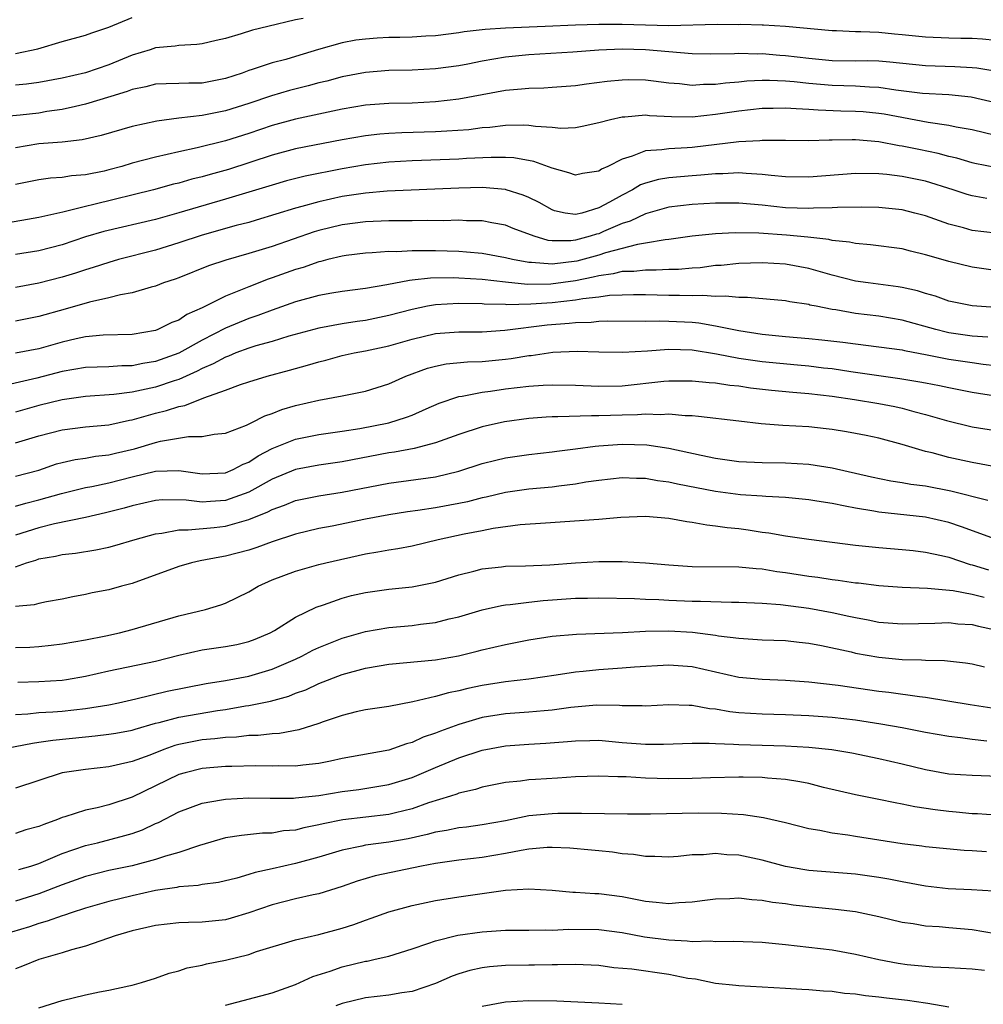
# Model space of a CAD drawing. Units: inches. Extents: x 2604000 to 2607000, y 1491000 to 1494000.
# Drawn here: x 2604563 to 2604646, y 1491579 to 1491664 of the extents above; entities that cross this region are included whole.
import ezdxf

# ---------------------------------------------------------------- set-up
doc = ezdxf.new("R2010")
doc.units = ezdxf.units.IN
doc.header["$MEASUREMENT"] = 0
doc.layers.add('LD26041491_2ft', color=242, linetype='Continuous')

msp = doc.modelspace()

# ---------------------------------------------------------------- linework, layer by layer
at = {"layer": 'LD26041491_2ft'}
for points, elevation in [([(2604563, 1491660.686), (2604564.919, 1491661.081), (2604567, 1491661.698), (2604569, 1491662.244), (2604569.537, 1491662.463), (2604571, 1491662.933), (2604573, 1491663.769)], 9796), ([(2604587.67, 1491663.67), (2604587, 1491663.567), (2604584.641, 1491663), (2604583.33, 1491662.67), (2604582.353, 1491662.353), (2604581, 1491661.976), (2604580.2, 1491661.8), (2604579, 1491661.501), (2604578.563, 1491661.437), (2604577, 1491661.358), (2604576.697, 1491661.303), (2604575, 1491661.156), (2604574.539, 1491661), (2604573, 1491660.53), (2604571, 1491659.698), (2604569, 1491659.006), (2604567, 1491658.557), (2604565, 1491658.187), (2604563.948, 1491658.051), (2604563, 1491657.962)], 9794), ([(2604647, 1491661.789), (2604645.899, 1491661.899), (2604645, 1491661.952), (2604644.046, 1491661.954), (2604643, 1491661.979), (2604641, 1491662.074), (2604639, 1491662.292), (2604638.34, 1491662.341), (2604637, 1491662.471), (2604635.459, 1491662.541), (2604635, 1491662.537), (2604633.382, 1491662.618), (2604633, 1491662.622), (2604629.005, 1491663.005), (2604627.119, 1491663.119), (2604627, 1491663.11), (2604625.153, 1491663.153), (2604625, 1491663.138), (2604623.163, 1491663.163), (2604619, 1491663.056), (2604617, 1491663.098), (2604615, 1491663.166), (2604613, 1491663.172), (2604611, 1491663.116), (2604608.414, 1491663), (2604605, 1491662.843), (2604603.268, 1491662.732), (2604601.473, 1491662.527), (2604601, 1491662.442), (2604599, 1491662.205), (2604598.176, 1491662.176), (2604597, 1491662.087), (2604595.949, 1491662.051), (2604595, 1491662.039), (2604594.011, 1491661.989), (2604593, 1491661.915), (2604592.18, 1491661.82), (2604591, 1491661.596), (2604588.982, 1491661.018), (2604587, 1491660.411), (2604586.177, 1491660.177), (2604585, 1491659.873), (2604583.3, 1491659.3), (2604583, 1491659.214), (2604582.423, 1491659), (2604581, 1491658.529), (2604579, 1491658.142), (2604577.864, 1491658.136), (2604577, 1491658.094), (2604575.923, 1491658.077), (2604575, 1491658.035), (2604574.18, 1491657.82), (2604573, 1491657.593), (2604572.58, 1491657.42), (2604571.176, 1491657), (2604569, 1491656.319), (2604568.144, 1491656.144), (2604567, 1491655.869), (2604565.691, 1491655.691), (2604565, 1491655.575), (2604563.397, 1491655.397), (2604561.187, 1491655.187)], 9792), ([(2604647.139, 1491659.139), (2604645.423, 1491659.423), (2604645, 1491659.462), (2604643.539, 1491659.538), (2604641, 1491659.625), (2604637.942, 1491659.942), (2604637, 1491660.007), (2604636.038, 1491660.038), (2604635, 1491660.03), (2604633, 1491660.061), (2604631, 1491660.245), (2604629, 1491660.488), (2604628.514, 1491660.514), (2604627, 1491660.642), (2604626.627, 1491660.626), (2604625, 1491660.665), (2604624.636, 1491660.636), (2604622.621, 1491660.621), (2604621, 1491660.647), (2604619, 1491660.812), (2604617, 1491661.005), (2604615, 1491661.047), (2604613, 1491660.95), (2604610.784, 1491660.784), (2604607, 1491660.56), (2604605, 1491660.367), (2604603, 1491660.032), (2604601.775, 1491659.774), (2604601, 1491659.631), (2604599, 1491659.356), (2604597, 1491659.262), (2604595, 1491659.22), (2604593, 1491659.061), (2604591, 1491658.682), (2604589.688, 1491658.312), (2604589, 1491658.149), (2604588.102, 1491657.898), (2604586.499, 1491657.501), (2604584.947, 1491657.053), (2604583, 1491656.382), (2604581, 1491655.752), (2604579, 1491655.369), (2604577, 1491655.129), (2604575.13, 1491654.87), (2604573, 1491654.406), (2604570.349, 1491653.651), (2604568.724, 1491653.276), (2604567, 1491653.088), (2604565, 1491652.928), (2604563, 1491652.581)], 9790), ([(2604647, 1491656.451), (2604644.936, 1491656.936), (2604643, 1491657.127), (2604640.74, 1491657.26), (2604638.466, 1491657.534), (2604637, 1491657.755), (2604636.221, 1491657.779), (2604635, 1491657.872), (2604633, 1491657.935), (2604631, 1491658.097), (2604629.763, 1491658.237), (2604629, 1491658.293), (2604627.637, 1491658.363), (2604627, 1491658.36), (2604625.695, 1491658.305), (2604625, 1491658.231), (2604623.86, 1491658.14), (2604623, 1491658.018), (2604621.993, 1491658.007), (2604621, 1491657.943), (2604619.937, 1491658.063), (2604619, 1491658.136), (2604617.686, 1491658.314), (2604617, 1491658.391), (2604615.591, 1491658.409), (2604615, 1491658.401), (2604613.725, 1491658.275), (2604611.946, 1491658.054), (2604611, 1491657.911), (2604609, 1491657.753), (2604608.286, 1491657.714), (2604607, 1491657.68), (2604606.386, 1491657.614), (2604605, 1491657.508), (2604603, 1491657.145), (2604601, 1491656.755), (2604599, 1491656.52), (2604597, 1491656.43), (2604595, 1491656.386), (2604593, 1491656.242), (2604591, 1491655.9), (2604587, 1491655.053), (2604585, 1491654.516), (2604583, 1491653.82), (2604581, 1491653.176), (2604578.591, 1491652.591), (2604577, 1491652.258), (2604576.009, 1491652.009), (2604575, 1491651.789), (2604573, 1491651.26), (2604572.13, 1491651), (2604571, 1491650.694), (2604570.6, 1491650.6), (2604569, 1491650.265), (2604567.818, 1491650.182), (2604567, 1491650.046), (2604566.012, 1491649.988), (2604565, 1491649.847), (2604563, 1491649.434)], 9788), ([(2604647, 1491653.642), (2604645, 1491654.136), (2604643.631, 1491654.369), (2604643, 1491654.509), (2604641.251, 1491654.748), (2604637.462, 1491655.462), (2604637, 1491655.534), (2604635.664, 1491655.663), (2604635, 1491655.718), (2604633.747, 1491655.747), (2604631.82, 1491655.82), (2604631, 1491655.888), (2604629.922, 1491655.922), (2604629, 1491656), (2604627.966, 1491655.966), (2604627, 1491655.96), (2604625, 1491655.737), (2604623, 1491655.437), (2604621, 1491655.231), (2604619.251, 1491655.251), (2604617.346, 1491655.346), (2604617, 1491655.387), (2604615.227, 1491655.227), (2604615, 1491655.223), (2604614.002, 1491655), (2604613, 1491654.72), (2604611.591, 1491654.409), (2604611, 1491654.298), (2604609.749, 1491654.251), (2604609, 1491654.334), (2604607.594, 1491654.406), (2604607, 1491654.508), (2604606.534, 1491654.534), (2604605, 1491654.496), (2604603.667, 1491654.333), (2604603, 1491654.294), (2604601.854, 1491654.146), (2604599.992, 1491654.008), (2604599, 1491653.964), (2604596.124, 1491653.876), (2604595, 1491653.821), (2604594.24, 1491653.76), (2604593, 1491653.619), (2604591, 1491653.265), (2604587, 1491652.491), (2604585, 1491651.972), (2604581.261, 1491650.739), (2604579.692, 1491650.308), (2604579, 1491650.103), (2604578.112, 1491649.889), (2604577, 1491649.571), (2604576.539, 1491649.461), (2604574.83, 1491649), (2604569.729, 1491647.729), (2604569, 1491647.566), (2604567.072, 1491647.072), (2604565, 1491646.603), (2604561.915, 1491646.085)], 9786), ([(2604647, 1491650.896), (2604645.253, 1491651.253), (2604645, 1491651.313), (2604643.697, 1491651.697), (2604643, 1491651.85), (2604642.1, 1491652.1), (2604640.433, 1491652.433), (2604639, 1491652.74), (2604638.767, 1491652.767), (2604637, 1491653.106), (2604635, 1491653.262), (2604634.731, 1491653.269), (2604633, 1491653.235), (2604632.754, 1491653.245), (2604631, 1491653.201), (2604629, 1491653.227), (2604627, 1491653.226), (2604626.8, 1491653.2), (2604625, 1491653.114), (2604621, 1491652.623), (2604620.588, 1491652.588), (2604619, 1491652.509), (2604618.41, 1491652.41), (2604617, 1491652.327), (2604615.863, 1491651.863), (2604615, 1491651.629), (2604613.791, 1491651), (2604613.247, 1491650.753), (2604613, 1491650.578), (2604611.618, 1491650.382), (2604611, 1491650.236), (2604610.443, 1491650.443), (2604609, 1491650.847), (2604607.425, 1491651.425), (2604605.718, 1491651.718), (2604605, 1491651.753), (2604603.768, 1491651.768), (2604601.671, 1491651.67), (2604601, 1491651.625), (2604597, 1491651.471), (2604595, 1491651.355), (2604593, 1491651.126), (2604591, 1491650.787), (2604587.845, 1491650.155), (2604586.25, 1491649.75), (2604585, 1491649.4), (2604581, 1491648.18), (2604577.004, 1491647.004), (2604575, 1491646.444), (2604570.59, 1491645.41), (2604569, 1491644.946), (2604567, 1491644.268), (2604565, 1491643.748), (2604563, 1491643.44)], 9784), ([(2604646.257, 1491648.257), (2604645, 1491648.477), (2604644.593, 1491648.593), (2604643.38, 1491649), (2604641, 1491649.736), (2604639, 1491650.142), (2604637.697, 1491650.303), (2604637, 1491650.364), (2604635, 1491650.399), (2604631, 1491650.074), (2604629, 1491650.105), (2604627.793, 1491650.207), (2604627, 1491650.306), (2604625.626, 1491650.374), (2604625, 1491650.438), (2604623.637, 1491650.363), (2604623, 1491650.364), (2604621.764, 1491650.236), (2604621, 1491650.191), (2604619, 1491650.008), (2604618.131, 1491649.869), (2604617, 1491649.563), (2604616.591, 1491649.409), (2604615.909, 1491649), (2604615, 1491648.541), (2604613.936, 1491647.936), (2604613, 1491647.429), (2604611.557, 1491647), (2604611, 1491646.863), (2604610.116, 1491647), (2604609.198, 1491647.198), (2604609, 1491647.263), (2604607.891, 1491647.891), (2604607, 1491648.33), (2604606.535, 1491648.535), (2604605.068, 1491649), (2604605, 1491649.019), (2604603, 1491649.189), (2604601, 1491649.14), (2604594.865, 1491648.865), (2604593, 1491648.701), (2604591, 1491648.401), (2604589, 1491647.967), (2604587.553, 1491647.553), (2604587, 1491647.414), (2604583.624, 1491646.376), (2604583, 1491646.196), (2604581.918, 1491645.918), (2604579, 1491645.096), (2604577, 1491644.433), (2604575, 1491643.813), (2604571.826, 1491643), (2604571, 1491642.769), (2604569.675, 1491642.325), (2604569, 1491642.125), (2604568.163, 1491641.837), (2604567, 1491641.485), (2604565, 1491640.972), (2604563, 1491640.598)], 9782), ([(2604647, 1491645.262), (2604645, 1491645.506), (2604644.281, 1491645.72), (2604643, 1491646.051), (2604641, 1491646.766), (2604640.108, 1491647), (2604639, 1491647.264), (2604637, 1491647.472), (2604635.511, 1491647.511), (2604633.481, 1491647.482), (2604633, 1491647.445), (2604631.41, 1491647.41), (2604631, 1491647.377), (2604629, 1491647.451), (2604627, 1491647.662), (2604625, 1491647.837), (2604623, 1491647.843), (2604621, 1491647.727), (2604619, 1491647.493), (2604617, 1491646.939), (2604615.705, 1491646.295), (2604615, 1491646.09), (2604613.416, 1491645.416), (2604613, 1491645.225), (2604612.816, 1491645.184), (2604612.272, 1491645), (2604611, 1491644.658), (2604610.612, 1491644.612), (2604609, 1491644.62), (2604608.654, 1491644.654), (2604607.477, 1491645), (2604605.671, 1491645.671), (2604605, 1491645.952), (2604603.848, 1491646.152), (2604603, 1491646.323), (2604601.662, 1491646.338), (2604601, 1491646.384), (2604599.662, 1491646.338), (2604598.36, 1491646.36), (2604597, 1491646.334), (2604595, 1491646.328), (2604593, 1491646.248), (2604591, 1491645.982), (2604589, 1491645.491), (2604588.622, 1491645.378), (2604585, 1491644.126), (2604583, 1491643.515), (2604581.04, 1491642.96), (2604579.543, 1491642.457), (2604577, 1491641.44), (2604576.68, 1491641.32), (2604575.692, 1491641), (2604575, 1491640.726), (2604574.648, 1491640.648), (2604573, 1491640.168), (2604571.995, 1491639.995), (2604571, 1491639.731), (2604569.348, 1491639.349), (2604567.258, 1491638.742), (2604565, 1491638.123), (2604563, 1491637.738)], 9780), ([(2604647, 1491642.068), (2604645, 1491642.356), (2604643, 1491642.828), (2604641.317, 1491643.317), (2604641, 1491643.426), (2604639.727, 1491643.726), (2604639, 1491643.93), (2604636.284, 1491644.284), (2604635, 1491644.379), (2604634.503, 1491644.503), (2604633, 1491644.651), (2604632.725, 1491644.725), (2604630.93, 1491644.93), (2604629.106, 1491645.106), (2604626.729, 1491645.271), (2604624.694, 1491645.306), (2604623, 1491645.217), (2604621, 1491645.006), (2604619, 1491644.718), (2604618.7, 1491644.7), (2604617, 1491644.403), (2604616.312, 1491644.312), (2604613.587, 1491643.587), (2604613, 1491643.385), (2604611.129, 1491642.871), (2604609, 1491642.617), (2604607.238, 1491642.762), (2604607, 1491642.759), (2604605.623, 1491643), (2604605, 1491643.153), (2604603, 1491643.522), (2604601.654, 1491643.654), (2604601, 1491643.693), (2604599, 1491643.756), (2604597.742, 1491643.742), (2604597, 1491643.75), (2604595.682, 1491643.682), (2604595, 1491643.688), (2604593.584, 1491643.584), (2604593, 1491643.566), (2604591.351, 1491643.351), (2604591, 1491643.302), (2604589.777, 1491643), (2604589.167, 1491642.833), (2604589, 1491642.803), (2604587.671, 1491642.329), (2604587, 1491642.142), (2604585, 1491641.432), (2604584.672, 1491641.328), (2604583, 1491640.682), (2604582.433, 1491640.433), (2604581, 1491639.864), (2604579, 1491638.866), (2604577.707, 1491638.293), (2604577, 1491637.814), (2604576.399, 1491637.601), (2604575.216, 1491637), (2604575, 1491636.917), (2604573, 1491636.593), (2604570.514, 1491636.515), (2604569, 1491636.371), (2604568.209, 1491636.209), (2604567, 1491635.928), (2604565, 1491635.354), (2604563, 1491634.971)], 9778), ([(2604649, 1491638.749), (2604645, 1491639.048), (2604643, 1491639.453), (2604641.859, 1491639.859), (2604641, 1491640.097), (2604640.32, 1491640.32), (2604639, 1491640.616), (2604638.673, 1491640.673), (2604636.096, 1491641), (2604635, 1491641.163), (2604633, 1491641.679), (2604631, 1491642.242), (2604629, 1491642.608), (2604627, 1491642.726), (2604625, 1491642.661), (2604623.494, 1491642.506), (2604623, 1491642.485), (2604621.691, 1491642.309), (2604621, 1491642.272), (2604619.842, 1491642.158), (2604619, 1491642.141), (2604617.915, 1491642.085), (2604617, 1491642.11), (2604616.007, 1491641.993), (2604615, 1491641.975), (2604614.225, 1491641.775), (2604613, 1491641.616), (2604612.515, 1491641.485), (2604611, 1491641.19), (2604608.901, 1491640.902), (2604606.881, 1491640.881), (2604605, 1491641.072), (2604603, 1491641.303), (2604601, 1491641.425), (2604600.56, 1491641.44), (2604598.589, 1491641.41), (2604597, 1491641.229), (2604596.782, 1491641.218), (2604594.835, 1491640.835), (2604593, 1491640.524), (2604591, 1491640.261), (2604590.125, 1491640.125), (2604589, 1491639.922), (2604587, 1491639.384), (2604585, 1491638.682), (2604583.788, 1491638.212), (2604583, 1491637.948), (2604581, 1491637.115), (2604579, 1491636.098), (2604577.012, 1491634.988), (2604575, 1491634.257), (2604573.915, 1491634.085), (2604573, 1491633.89), (2604572.12, 1491633.88), (2604571, 1491633.805), (2604569, 1491633.737), (2604567, 1491633.395), (2604564.828, 1491632.828), (2604562.228, 1491632.228)], 9776), ([(2604646.365, 1491636.365), (2604645, 1491636.445), (2604643, 1491636.729), (2604642.773, 1491636.773), (2604641.901, 1491637), (2604639, 1491637.822), (2604637, 1491638.142), (2604635, 1491638.383), (2604633.312, 1491638.688), (2604633, 1491638.73), (2604631.625, 1491639), (2604631.107, 1491639.107), (2604631, 1491639.141), (2604629.387, 1491639.387), (2604629, 1491639.472), (2604625.752, 1491639.752), (2604625, 1491639.74), (2604623.877, 1491639.877), (2604623, 1491639.843), (2604621.936, 1491639.936), (2604621, 1491639.892), (2604619.934, 1491639.934), (2604619, 1491639.917), (2604617, 1491639.974), (2604615.984, 1491639.984), (2604615, 1491639.966), (2604613.912, 1491639.913), (2604613, 1491639.786), (2604611.646, 1491639.646), (2604611, 1491639.519), (2604609, 1491639.295), (2604607.172, 1491639.172), (2604605.137, 1491639.137), (2604605, 1491639.151), (2604603.186, 1491639.186), (2604603, 1491639.207), (2604601, 1491639.245), (2604599, 1491639.125), (2604598.328, 1491639), (2604597, 1491638.731), (2604595, 1491638.197), (2604593, 1491637.782), (2604592.303, 1491637.697), (2604591, 1491637.494), (2604589, 1491637.138), (2604586.445, 1491636.445), (2604585, 1491635.995), (2604583.606, 1491635.606), (2604583, 1491635.408), (2604581.905, 1491635), (2604581.269, 1491634.731), (2604581, 1491634.647), (2604579.944, 1491634.056), (2604579, 1491633.654), (2604578.575, 1491633.425), (2604577, 1491632.731), (2604576.618, 1491632.619), (2604575, 1491632.078), (2604573.803, 1491631.803), (2604573, 1491631.642), (2604571.437, 1491631.437), (2604569, 1491631.268), (2604567, 1491630.99), (2604565, 1491630.505), (2604563, 1491629.934)], 9774), ([(2604563, 1491627.285), (2604565, 1491627.889), (2604567, 1491628.407), (2604569, 1491628.652), (2604571, 1491628.844), (2604572.778, 1491629.222), (2604573, 1491629.254), (2604575, 1491629.827), (2604575.945, 1491630.055), (2604577, 1491630.411), (2604577.511, 1491630.489), (2604579.149, 1491631.149), (2604581, 1491631.809), (2604582.297, 1491632.297), (2604583, 1491632.526), (2604584.571, 1491633), (2604586.489, 1491633.511), (2604587, 1491633.666), (2604588.049, 1491633.951), (2604589, 1491634.248), (2604589.611, 1491634.389), (2604591, 1491634.77), (2604592.028, 1491635), (2604593, 1491635.174), (2604595, 1491635.604), (2604597, 1491636.184), (2604599, 1491636.656), (2604601, 1491636.81), (2604603, 1491636.815), (2604604.942, 1491636.942), (2604608.59, 1491637.41), (2604610.454, 1491637.546), (2604611, 1491637.616), (2604612.364, 1491637.636), (2604613, 1491637.714), (2604613.754, 1491637.754), (2604617, 1491637.737), (2604618.242, 1491637.758), (2604619, 1491637.734), (2604621, 1491637.635), (2604621.589, 1491637.589), (2604623, 1491637.334), (2604625, 1491636.91), (2604627, 1491636.608), (2604629, 1491636.418), (2604631, 1491636.252), (2604632.133, 1491636.133), (2604633.926, 1491635.926), (2604635, 1491635.773), (2604637, 1491635.534), (2604639, 1491635.256), (2604639.202, 1491635.202), (2604641.161, 1491634.839), (2604643, 1491634.471), (2604645, 1491634.167), (2604645.963, 1491634.037), (2604647, 1491633.929)], 9772), ([(2604563, 1491624.428), (2604565, 1491624.961), (2604566.519, 1491625.481), (2604567, 1491625.612), (2604568.134, 1491625.866), (2604569, 1491625.98), (2604569.861, 1491626.139), (2604571, 1491626.259), (2604571.584, 1491626.416), (2604573.213, 1491626.787), (2604575, 1491627.327), (2604575.441, 1491627.441), (2604577.848, 1491627.848), (2604579, 1491627.829), (2604580.027, 1491628.027), (2604581, 1491628.122), (2604582.813, 1491628.813), (2604583.211, 1491629), (2604584.381, 1491629.619), (2604585, 1491629.82), (2604585.843, 1491630.157), (2604587, 1491630.496), (2604589, 1491630.939), (2604591, 1491631.31), (2604593, 1491631.727), (2604595, 1491632.344), (2604596.475, 1491633), (2604598.313, 1491633.687), (2604599, 1491633.875), (2604599.929, 1491634.07), (2604601.752, 1491634.248), (2604603, 1491634.274), (2604605, 1491634.457), (2604605.486, 1491634.514), (2604607, 1491634.776), (2604607.209, 1491634.791), (2604609.073, 1491635.073), (2604611.156, 1491635.157), (2604613, 1491635.093), (2604615.061, 1491635.061), (2604617.186, 1491635.185), (2604619, 1491635.323), (2604621, 1491635.256), (2604623.085, 1491634.915), (2604625, 1491634.541), (2604627, 1491634.254), (2604630.032, 1491633.968), (2604631, 1491633.893), (2604632.27, 1491633.73), (2604633, 1491633.655), (2604634.602, 1491633.398), (2604638.815, 1491632.815), (2604640.535, 1491632.535), (2604641, 1491632.432), (2604642.208, 1491632.209), (2604643, 1491632.022), (2604643.868, 1491631.868), (2604645, 1491631.64), (2604649, 1491630.995)], 9770), ([(2604563, 1491621.858), (2604563.879, 1491622.121), (2604565, 1491622.401), (2604566.959, 1491622.959), (2604569, 1491623.449), (2604569.545, 1491623.545), (2604571, 1491623.86), (2604573, 1491624.381), (2604575, 1491624.861), (2604577, 1491624.908), (2604579, 1491624.634), (2604581, 1491624.732), (2604581.655, 1491625), (2604582.53, 1491625.47), (2604583, 1491625.645), (2604583.813, 1491626.187), (2604585, 1491626.795), (2604587, 1491627.618), (2604589, 1491628.01), (2604591, 1491628.278), (2604592.511, 1491628.511), (2604595, 1491628.998), (2604596.518, 1491629.482), (2604597, 1491629.676), (2604598.219, 1491630.219), (2604599.318, 1491630.682), (2604601, 1491631.259), (2604601.293, 1491631.292), (2604603, 1491631.645), (2604603.727, 1491631.727), (2604605, 1491631.922), (2604607, 1491632.154), (2604608.243, 1491632.243), (2604609, 1491632.275), (2604611, 1491632.233), (2604613, 1491632.146), (2604615, 1491632.193), (2604618.573, 1491632.573), (2604619, 1491632.602), (2604621, 1491632.618), (2604622.466, 1491632.466), (2604623, 1491632.435), (2604624.239, 1491632.239), (2604625, 1491632.168), (2604626.019, 1491632.019), (2604627.821, 1491631.821), (2604629.642, 1491631.642), (2604631, 1491631.527), (2604633, 1491631.285), (2604634.928, 1491631), (2604637, 1491630.653), (2604638.394, 1491630.394), (2604639, 1491630.265), (2604640.022, 1491629.977), (2604641, 1491629.735), (2604642.801, 1491629.199), (2604645, 1491628.668), (2604647, 1491628.352)], 9768), ([(2604647, 1491625.242), (2604645, 1491625.603), (2604643, 1491626.027), (2604641.58, 1491626.42), (2604641, 1491626.555), (2604639, 1491627.154), (2604637, 1491627.687), (2604635.923, 1491627.923), (2604635, 1491628.102), (2604634.24, 1491628.24), (2604633, 1491628.436), (2604632.496, 1491628.496), (2604631, 1491628.655), (2604628.785, 1491628.785), (2604626.933, 1491628.933), (2604625, 1491629.141), (2604621.556, 1491629.556), (2604621, 1491629.593), (2604620.402, 1491629.598), (2604619, 1491629.742), (2604618.306, 1491629.694), (2604617, 1491629.746), (2604616.315, 1491629.686), (2604615, 1491629.662), (2604613, 1491629.593), (2604612.39, 1491629.61), (2604609.509, 1491629.509), (2604609, 1491629.522), (2604608.499, 1491629.5), (2604607, 1491629.384), (2604604.91, 1491629.09), (2604603, 1491628.654), (2604601, 1491628.014), (2604599, 1491627.3), (2604597.188, 1491626.812), (2604595.508, 1491626.492), (2604595, 1491626.423), (2604591, 1491625.666), (2604589, 1491625.383), (2604587, 1491624.996), (2604585, 1491624.167), (2604583, 1491623.06), (2604581, 1491622.336), (2604579.735, 1491622.265), (2604579, 1491622.203), (2604577.634, 1491622.366), (2604575.611, 1491622.389), (2604575, 1491622.34), (2604573, 1491621.888), (2604572.316, 1491621.685), (2604570.722, 1491621.278), (2604569, 1491620.891), (2604566.344, 1491620.344), (2604565, 1491620.012), (2604563, 1491619.375)], 9766), ([(2604563, 1491616.67), (2604563.95, 1491617), (2604564.757, 1491617.243), (2604565, 1491617.334), (2604566.424, 1491617.576), (2604567, 1491617.709), (2604568.159, 1491617.841), (2604569.888, 1491618.111), (2604571, 1491618.346), (2604571.526, 1491618.474), (2604573.256, 1491619), (2604575, 1491619.499), (2604575.549, 1491619.548), (2604577, 1491619.833), (2604577.819, 1491619.819), (2604580.031, 1491620.032), (2604581, 1491620.142), (2604582.615, 1491620.615), (2604583, 1491620.703), (2604584.636, 1491621.364), (2604585, 1491621.572), (2604586.06, 1491621.939), (2604587, 1491622.336), (2604589, 1491622.759), (2604591, 1491623.067), (2604595, 1491623.82), (2604599, 1491624.378), (2604601, 1491624.858), (2604603, 1491625.506), (2604604.188, 1491625.812), (2604605, 1491626.004), (2604607, 1491626.297), (2604609, 1491626.512), (2604609.422, 1491626.578), (2604611, 1491626.771), (2604612.683, 1491627), (2604613, 1491627.037), (2604615, 1491627.168), (2604617.11, 1491627.11), (2604619, 1491626.835), (2604621.775, 1491626.225), (2604623, 1491625.977), (2604625, 1491625.694), (2604627, 1491625.605), (2604629, 1491625.585), (2604631, 1491625.456), (2604633, 1491625.139), (2604636.381, 1491624.381), (2604638.033, 1491624.033), (2604639, 1491623.894), (2604639.75, 1491623.75), (2604641, 1491623.595), (2604643.178, 1491623.178), (2604646.368, 1491622.368)], 9764), ([(2604647, 1491619.041), (2604644.099, 1491620.099), (2604643, 1491620.456), (2604641, 1491620.908), (2604637, 1491621.344), (2604636.57, 1491621.43), (2604635, 1491621.681), (2604634.129, 1491621.871), (2604633, 1491622.077), (2604631.7, 1491622.3), (2604631, 1491622.401), (2604629, 1491622.604), (2604627.315, 1491622.685), (2604627, 1491622.718), (2604625.159, 1491622.841), (2604623, 1491623.127), (2604619.748, 1491623.748), (2604619, 1491623.926), (2604618.043, 1491624.043), (2604617, 1491624.227), (2604616.231, 1491624.231), (2604615, 1491624.281), (2604613, 1491624.064), (2604611.905, 1491623.905), (2604611, 1491623.742), (2604609.58, 1491623.581), (2604609, 1491623.497), (2604607, 1491623.327), (2604605, 1491623.046), (2604603.359, 1491622.641), (2604603, 1491622.571), (2604601.76, 1491622.24), (2604601, 1491622.08), (2604599, 1491621.708), (2604597.486, 1491621.486), (2604596.623, 1491621.377), (2604595, 1491621.13), (2604593, 1491620.742), (2604590.156, 1491620.156), (2604589, 1491619.938), (2604587, 1491619.466), (2604585, 1491618.807), (2604583.684, 1491618.316), (2604583, 1491618.093), (2604581, 1491617.559), (2604580.512, 1491617.488), (2604578.835, 1491617.165), (2604578.081, 1491617), (2604577, 1491616.691), (2604573, 1491615.232), (2604572.098, 1491615), (2604571, 1491614.694), (2604569.579, 1491614.421), (2604569, 1491614.285), (2604567.909, 1491614.091), (2604567, 1491613.895), (2604565.654, 1491613.654), (2604565, 1491613.521), (2604564.595, 1491613.405), (2604563, 1491613.244)], 9762), ([(2604563, 1491609.727), (2604564.222, 1491609.778), (2604565, 1491609.817), (2604566.067, 1491609.933), (2604567, 1491610.05), (2604569, 1491610.406), (2604570.745, 1491610.746), (2604571.923, 1491611), (2604573, 1491611.275), (2604577, 1491612.458), (2604579.289, 1491613), (2604580.598, 1491613.402), (2604581, 1491613.546), (2604583, 1491614.519), (2604583.82, 1491615), (2604585, 1491615.531), (2604587, 1491616.291), (2604589, 1491616.852), (2604589.597, 1491617), (2604593, 1491617.762), (2604594.068, 1491617.933), (2604595, 1491618.129), (2604595.766, 1491618.234), (2604597, 1491618.472), (2604599.25, 1491619), (2604601.475, 1491619.475), (2604603, 1491619.764), (2604603.963, 1491619.964), (2604606.274, 1491620.274), (2604608.442, 1491620.442), (2604613, 1491620.752), (2604614.904, 1491620.904), (2604617, 1491620.997), (2604619, 1491620.834), (2604620.545, 1491620.545), (2604621, 1491620.488), (2604622.254, 1491620.254), (2604623, 1491620.183), (2604624.023, 1491620.023), (2604625, 1491619.932), (2604625.821, 1491619.821), (2604627, 1491619.643), (2604627.575, 1491619.575), (2604629, 1491619.319), (2604631.023, 1491619.023), (2604635, 1491618.51), (2604637, 1491618.305), (2604639, 1491618.144), (2604639.952, 1491618.048), (2604641, 1491617.919), (2604642.369, 1491617.631), (2604643, 1491617.479), (2604644.848, 1491616.848), (2604645, 1491616.817), (2604646.413, 1491616.413)], 9760), ([(2604563.22, 1491606.78), (2604565, 1491606.833), (2604567, 1491606.941), (2604567.389, 1491607), (2604569, 1491607.274), (2604571, 1491607.733), (2604575, 1491608.578), (2604577, 1491609.073), (2604579, 1491609.527), (2604581, 1491609.826), (2604581.993, 1491610.007), (2604583, 1491610.245), (2604583.548, 1491610.453), (2604584.847, 1491611), (2604585.205, 1491611.205), (2604587, 1491612.33), (2604588.793, 1491613.207), (2604589.403, 1491613.403), (2604591, 1491613.974), (2604591.809, 1491614.191), (2604593, 1491614.469), (2604595, 1491614.752), (2604597, 1491614.951), (2604599, 1491615.35), (2604601, 1491615.974), (2604602.291, 1491616.291), (2604603, 1491616.487), (2604604.657, 1491616.658), (2604605, 1491616.708), (2604606.73, 1491616.73), (2604608.815, 1491616.815), (2604611, 1491616.993), (2604613, 1491617.111), (2604615, 1491617.102), (2604617, 1491617), (2604619, 1491616.829), (2604621, 1491616.683), (2604625, 1491616.646), (2604626.502, 1491616.502), (2604627, 1491616.476), (2604628.27, 1491616.27), (2604629, 1491616.181), (2604631, 1491615.871), (2604631.774, 1491615.774), (2604633, 1491615.576), (2604633.524, 1491615.524), (2604635, 1491615.297), (2604635.275, 1491615.275), (2604637, 1491615.062), (2604639, 1491614.911), (2604641.169, 1491614.831), (2604643.384, 1491614.616), (2604645, 1491614.3), (2604646.05, 1491614.05)], 9758), ([(2604563, 1491604.004), (2604564.061, 1491604.061), (2604565, 1491604.168), (2604566.22, 1491604.22), (2604567, 1491604.29), (2604569, 1491604.505), (2604571, 1491604.834), (2604571.824, 1491605), (2604573.333, 1491605.333), (2604576.014, 1491605.986), (2604579.353, 1491606.647), (2604581, 1491606.913), (2604583, 1491607.289), (2604585, 1491607.875), (2604587, 1491608.738), (2604587.561, 1491609), (2604588.494, 1491609.506), (2604589, 1491609.749), (2604591, 1491610.551), (2604593, 1491611.104), (2604595, 1491611.446), (2604597, 1491611.626), (2604597.73, 1491611.73), (2604599, 1491611.872), (2604600.185, 1491612.185), (2604601, 1491612.377), (2604603, 1491612.971), (2604604.659, 1491613.341), (2604605, 1491613.39), (2604605.417, 1491613.417), (2604607, 1491613.64), (2604608.226, 1491613.774), (2604611, 1491613.958), (2604612.029, 1491613.971), (2604613, 1491614.003), (2604616.053, 1491613.947), (2604617, 1491613.888), (2604618.148, 1491613.852), (2604619, 1491613.793), (2604621, 1491613.709), (2604621.714, 1491613.714), (2604624.379, 1491613.621), (2604625, 1491613.628), (2604627, 1491613.542), (2604628.575, 1491613.425), (2604631, 1491613.127), (2604633, 1491612.754), (2604634.44, 1491612.44), (2604635, 1491612.302), (2604636.106, 1491612.106), (2604637, 1491611.922), (2604639, 1491611.757), (2604641.814, 1491611.814), (2604643, 1491611.872), (2604643.78, 1491611.78), (2604645, 1491611.7), (2604645.563, 1491611.563), (2604647, 1491611.249)], 9756), ([(2604561.619, 1491601), (2604564.453, 1491601.547), (2604565, 1491601.613), (2604566.195, 1491601.805), (2604569, 1491602.092), (2604569.842, 1491602.158), (2604571, 1491602.301), (2604571.602, 1491602.398), (2604573, 1491602.662), (2604573.253, 1491602.747), (2604575, 1491603.24), (2604575.308, 1491603.308), (2604577, 1491603.757), (2604580.334, 1491604.334), (2604581, 1491604.42), (2604582.726, 1491604.726), (2604583, 1491604.759), (2604584.855, 1491605.146), (2604586.423, 1491605.577), (2604587, 1491605.812), (2604587.88, 1491606.121), (2604589, 1491606.653), (2604591, 1491607.435), (2604593, 1491607.961), (2604594.171, 1491608.171), (2604595, 1491608.299), (2604599, 1491608.687), (2604600.973, 1491609.027), (2604602.58, 1491609.42), (2604603, 1491609.538), (2604605, 1491609.994), (2604607, 1491610.393), (2604609, 1491610.72), (2604611.103, 1491610.897), (2604615.029, 1491611.029), (2604617, 1491611.134), (2604619, 1491611.168), (2604621.051, 1491611.051), (2604623, 1491610.794), (2604623.254, 1491610.746), (2604625, 1491610.529), (2604627, 1491610.401), (2604629, 1491610.326), (2604630.186, 1491610.186), (2604631, 1491610.111), (2604632.087, 1491609.913), (2604634.644, 1491609.356), (2604635, 1491609.267), (2604637, 1491608.899), (2604639, 1491608.705), (2604640.68, 1491608.68), (2604641, 1491608.651), (2604642.631, 1491608.631), (2604644.429, 1491608.429), (2604645, 1491608.333), (2604646.078, 1491608.078)], 9754), ([(2604650.037, 1491604.037), (2604644.828, 1491604.828), (2604641, 1491605.458), (2604640.499, 1491605.501), (2604637.874, 1491605.874), (2604637, 1491605.965), (2604633.516, 1491606.483), (2604631, 1491606.776), (2604629, 1491606.916), (2604627, 1491606.991), (2604625, 1491607.179), (2604621, 1491608.072), (2604619, 1491608.234), (2604616.066, 1491608.066), (2604615, 1491607.966), (2604613, 1491607.833), (2604611.676, 1491607.676), (2604611, 1491607.622), (2604609.364, 1491607.364), (2604607, 1491607.033), (2604605, 1491606.8), (2604603, 1491606.476), (2604601.776, 1491606.225), (2604601, 1491606.022), (2604600.133, 1491605.866), (2604599, 1491605.529), (2604597.076, 1491605.076), (2604595, 1491604.691), (2604593, 1491604.39), (2604592.219, 1491604.219), (2604591, 1491603.921), (2604589.37, 1491603.37), (2604589, 1491603.227), (2604587.308, 1491602.692), (2604585.626, 1491602.375), (2604585, 1491602.346), (2604583.802, 1491602.198), (2604583, 1491602.184), (2604581.945, 1491602.055), (2604581, 1491602.018), (2604580.1, 1491601.9), (2604579, 1491601.816), (2604577, 1491601.431), (2604576.661, 1491601.339), (2604575.719, 1491601), (2604574.521, 1491600.521), (2604573, 1491599.951), (2604571.642, 1491599.642), (2604571, 1491599.519), (2604569, 1491599.292), (2604567.021, 1491598.979), (2604563, 1491597.682)], 9752), ([(2604646.28, 1491601.72), (2604645, 1491601.849), (2604644.003, 1491601.997), (2604643, 1491602.104), (2604641, 1491602.458), (2604639, 1491602.847), (2604637.177, 1491603.177), (2604635, 1491603.511), (2604633, 1491603.748), (2604631, 1491603.892), (2604629, 1491603.968), (2604627, 1491604.011), (2604625, 1491604.141), (2604624.227, 1491604.227), (2604623, 1491604.444), (2604622.485, 1491604.485), (2604621, 1491604.76), (2604620.753, 1491604.753), (2604619, 1491604.811), (2604617, 1491604.706), (2604616.727, 1491604.727), (2604615, 1491604.751), (2604614.775, 1491604.775), (2604612.809, 1491604.809), (2604610.601, 1491604.601), (2604609, 1491604.363), (2604608.315, 1491604.315), (2604607, 1491604.19), (2604605, 1491604.051), (2604603, 1491603.727), (2604601, 1491603.147), (2604599.424, 1491602.576), (2604599, 1491602.394), (2604597.96, 1491602.04), (2604597, 1491601.597), (2604596.519, 1491601.481), (2604595, 1491600.946), (2604591, 1491600.207), (2604590.006, 1491600.006), (2604589, 1491599.779), (2604587.649, 1491599.649), (2604587, 1491599.552), (2604585.583, 1491599.583), (2604585, 1491599.557), (2604583.59, 1491599.59), (2604581.547, 1491599.546), (2604581, 1491599.524), (2604579, 1491599.354), (2604577.545, 1491599), (2604577, 1491598.844), (2604573, 1491596.9), (2604571, 1491596.249), (2604570.003, 1491596.002), (2604569, 1491595.804), (2604567.227, 1491595.227), (2604567, 1491595.168), (2604566.602, 1491595), (2604565.427, 1491594.573), (2604565, 1491594.381), (2604563.906, 1491594.093), (2604563, 1491593.802)], 9750), ([(2604563.298, 1491590.702), (2604564.319, 1491591), (2604565, 1491591.228), (2604567, 1491592.065), (2604569, 1491592.754), (2604570.024, 1491593), (2604572.39, 1491593.61), (2604573, 1491593.801), (2604573.892, 1491594.107), (2604575, 1491594.641), (2604575.257, 1491594.743), (2604577, 1491595.638), (2604579, 1491596.386), (2604580.674, 1491596.673), (2604581, 1491596.748), (2604583, 1491596.861), (2604584.825, 1491596.825), (2604586.823, 1491596.823), (2604587, 1491596.836), (2604589, 1491597.05), (2604591, 1491597.381), (2604592.43, 1491597.57), (2604594.159, 1491597.841), (2604595, 1491597.993), (2604597, 1491598.606), (2604599, 1491599.456), (2604601, 1491600.283), (2604603, 1491600.946), (2604605, 1491601.311), (2604607, 1491601.45), (2604608.47, 1491601.53), (2604610.334, 1491601.667), (2604611, 1491601.744), (2604612.243, 1491601.757), (2604613, 1491601.782), (2604615, 1491601.602), (2604617, 1491601.445), (2604618.555, 1491601.445), (2604621, 1491601.533), (2604622.457, 1491601.543), (2604623, 1491601.5), (2604624.542, 1491601.458), (2604625, 1491601.41), (2604629, 1491601.299), (2604631, 1491601.192), (2604632.984, 1491600.984), (2604634.695, 1491600.695), (2604637, 1491600.225), (2604639, 1491599.764), (2604641, 1491599.28), (2604643, 1491598.92), (2604645, 1491598.78), (2604647.3, 1491598.7)], 9748), ([(2604647, 1491595.35), (2604645.466, 1491595.466), (2604645, 1491595.482), (2604643.633, 1491595.632), (2604643, 1491595.682), (2604641.828, 1491595.828), (2604640.083, 1491596.083), (2604639, 1491596.309), (2604638.408, 1491596.408), (2604637, 1491596.713), (2604635, 1491597.113), (2604632.26, 1491597.74), (2604631, 1491598.064), (2604630.231, 1491598.231), (2604629, 1491598.422), (2604627.469, 1491598.531), (2604627, 1491598.585), (2604625.391, 1491598.609), (2604625, 1491598.628), (2604622.573, 1491598.573), (2604621, 1491598.51), (2604619, 1491598.486), (2604617, 1491598.539), (2604615.356, 1491598.644), (2604614.651, 1491598.651), (2604613, 1491598.714), (2604611, 1491598.637), (2604609.47, 1491598.53), (2604607.573, 1491598.427), (2604607, 1491598.387), (2604606.283, 1491598.283), (2604605, 1491598.157), (2604603, 1491597.759), (2604602.432, 1491597.568), (2604601, 1491597.242), (2604600.831, 1491597.169), (2604600.306, 1491597), (2604598.415, 1491596.415), (2604597, 1491595.909), (2604595.574, 1491595.574), (2604595, 1491595.422), (2604591.052, 1491594.948), (2604589.38, 1491594.62), (2604589, 1491594.519), (2604587.718, 1491594.282), (2604587, 1491594.088), (2604585.99, 1491594.01), (2604585, 1491593.832), (2604584.183, 1491593.817), (2604582.371, 1491593.629), (2604581, 1491593.41), (2604578.773, 1491592.773), (2604577, 1491592.172), (2604575.855, 1491591.855), (2604575, 1491591.562), (2604573, 1491591.031), (2604571, 1491590.606), (2604569, 1491590.098), (2604567, 1491589.394), (2604565, 1491588.625), (2604563, 1491588.001)], 9746), ([(2604646.228, 1491592.228), (2604645, 1491592.309), (2604644.327, 1491592.327), (2604641, 1491592.642), (2604640.692, 1491592.692), (2604639, 1491592.897), (2604635, 1491593.519), (2604634.365, 1491593.635), (2604633, 1491593.81), (2604631.954, 1491594.046), (2604631, 1491594.2), (2604629, 1491594.705), (2604627.133, 1491595.133), (2604625.401, 1491595.401), (2604623.517, 1491595.517), (2604621.522, 1491595.522), (2604617.449, 1491595.449), (2604615.454, 1491595.454), (2604611.512, 1491595.512), (2604611, 1491595.495), (2604609.492, 1491595.492), (2604609, 1491595.473), (2604607, 1491595.293), (2604605, 1491594.884), (2604603, 1491594.523), (2604601.657, 1491594.343), (2604601, 1491594.276), (2604599.949, 1491594.051), (2604599, 1491593.909), (2604598.3, 1491593.7), (2604596.661, 1491593.339), (2604595, 1491593.043), (2604593, 1491592.776), (2604592.701, 1491592.701), (2604591, 1491592.363), (2604589, 1491591.767), (2604587, 1491591.222), (2604585, 1491590.755), (2604583.55, 1491590.45), (2604583, 1491590.262), (2604581.969, 1491589.969), (2604580.4, 1491589.6), (2604579, 1491589.405), (2604578.675, 1491589.325), (2604577, 1491589.203), (2604576.838, 1491589.162), (2604575, 1491588.904), (2604573, 1491588.455), (2604571, 1491587.954), (2604569, 1491587.387), (2604567.781, 1491587), (2604567.208, 1491586.792), (2604567, 1491586.736), (2604565.735, 1491586.265), (2604565, 1491586.073), (2604564.2, 1491585.799), (2604562.666, 1491585.334)], 9744), ([(2604646.844, 1491588.844), (2604644.96, 1491588.961), (2604642.956, 1491589.044), (2604641, 1491589.265), (2604639, 1491589.634), (2604637.871, 1491589.871), (2604637, 1491590.021), (2604635, 1491590.301), (2604631, 1491590.617), (2604630.665, 1491590.665), (2604629, 1491590.964), (2604627, 1491591.5), (2604625, 1491591.924), (2604623.974, 1491591.974), (2604623, 1491592.07), (2604621.973, 1491591.973), (2604621, 1491591.954), (2604619.817, 1491591.817), (2604619, 1491591.769), (2604617.814, 1491591.814), (2604617, 1491591.81), (2604615.988, 1491591.988), (2604615, 1491592.053), (2604614.186, 1491592.186), (2604613, 1491592.293), (2604612.368, 1491592.368), (2604610.529, 1491592.529), (2604609, 1491592.593), (2604608.586, 1491592.586), (2604607, 1491592.438), (2604606.344, 1491592.344), (2604605, 1491592.065), (2604603, 1491591.731), (2604601, 1491591.507), (2604599, 1491591.228), (2604597.81, 1491591), (2604593.833, 1491590.167), (2604592.288, 1491589.712), (2604591, 1491589.248), (2604589, 1491588.616), (2604588.53, 1491588.53), (2604587, 1491588.174), (2604585, 1491587.669), (2604583.014, 1491586.986), (2604581.481, 1491586.519), (2604581, 1491586.399), (2604579, 1491586.178), (2604577.833, 1491586.167), (2604577, 1491586.125), (2604575, 1491585.907), (2604574.276, 1491585.724), (2604573, 1491585.436), (2604571.537, 1491585), (2604569, 1491584.12), (2604567.804, 1491583.804), (2604567, 1491583.551), (2604565, 1491582.983), (2604563.596, 1491582.403), (2604563, 1491582.187)], 9742), ([(2604565, 1491578.838), (2604567, 1491579.471), (2604569, 1491579.948), (2604570.209, 1491580.209), (2604571, 1491580.348), (2604572.735, 1491580.734), (2604573, 1491580.776), (2604573.797, 1491581), (2604575, 1491581.379), (2604576.185, 1491581.815), (2604577, 1491582.016), (2604577.725, 1491582.275), (2604579, 1491582.505), (2604579.381, 1491582.619), (2604581, 1491582.934), (2604583, 1491583.424), (2604583.659, 1491583.659), (2604587, 1491584.681), (2604589, 1491585.126), (2604591, 1491585.66), (2604592.018, 1491585.982), (2604593, 1491586.36), (2604593.485, 1491586.515), (2604595, 1491587.069), (2604597, 1491587.608), (2604599, 1491588.033), (2604601, 1491588.347), (2604605, 1491588.938), (2604607, 1491589.049), (2604609, 1491588.917), (2604610.771, 1491588.771), (2604611, 1491588.773), (2604612.655, 1491588.655), (2604613, 1491588.653), (2604615, 1491588.374), (2604616.159, 1491588.159), (2604617, 1491587.981), (2604617.915, 1491587.915), (2604619, 1491587.776), (2604619.869, 1491587.869), (2604621, 1491587.92), (2604622.083, 1491588.083), (2604623, 1491588.194), (2604624.229, 1491588.229), (2604625, 1491588.273), (2604626.128, 1491588.128), (2604627, 1491588.087), (2604627.908, 1491587.908), (2604629, 1491587.785), (2604629.681, 1491587.681), (2604631, 1491587.528), (2604633.309, 1491587.309), (2604635, 1491587.093), (2604637, 1491586.671), (2604639, 1491586.185), (2604639.94, 1491586.06), (2604641, 1491585.872), (2604642.192, 1491585.808), (2604643, 1491585.727), (2604645, 1491585.56), (2604647, 1491585.206)], 9740), ([(2604581, 1491579.075), (2604585, 1491580.139), (2604587, 1491580.843), (2604587.38, 1491581), (2604588.482, 1491581.518), (2604589.972, 1491581.973), (2604591, 1491582.344), (2604593, 1491582.836), (2604593.146, 1491582.854), (2604593.835, 1491583), (2604595, 1491583.27), (2604597, 1491583.889), (2604598.348, 1491584.348), (2604599, 1491584.599), (2604600.924, 1491585.076), (2604603, 1491585.361), (2604605, 1491585.496), (2604607, 1491585.501), (2604608.476, 1491585.524), (2604609, 1491585.505), (2604610.424, 1491585.576), (2604613, 1491585.555), (2604615, 1491585.287), (2604616.929, 1491584.929), (2604619, 1491584.66), (2604620.595, 1491584.595), (2604621, 1491584.542), (2604622.573, 1491584.573), (2604623, 1491584.536), (2604624.568, 1491584.568), (2604627, 1491584.459), (2604629, 1491584.266), (2604631, 1491584.045), (2604633, 1491583.8), (2604635, 1491583.448), (2604637, 1491582.982), (2604638.664, 1491582.664), (2604639.441, 1491582.559), (2604641.652, 1491582.348), (2604643, 1491582.302), (2604645, 1491582.197), (2604646.082, 1491582.082)], 9738), ([(2604643, 1491578.904), (2604641.21, 1491579.21), (2604641, 1491579.228), (2604639.458, 1491579.458), (2604637.667, 1491579.667), (2604637, 1491579.766), (2604635.871, 1491579.871), (2604635, 1491580.02), (2604634.079, 1491580.079), (2604633, 1491580.23), (2604632.263, 1491580.263), (2604631, 1491580.383), (2604630.407, 1491580.407), (2604629, 1491580.506), (2604625, 1491580.715), (2604624.756, 1491580.756), (2604623, 1491580.931), (2604621.286, 1491581.286), (2604620.643, 1491581.358), (2604619, 1491581.7), (2604615.85, 1491582.15), (2604614.284, 1491582.284), (2604613, 1491582.465), (2604611, 1491582.568), (2604609.469, 1491582.531), (2604609, 1491582.541), (2604607.493, 1491582.507), (2604607, 1491582.513), (2604605, 1491582.467), (2604603.648, 1491582.352), (2604603, 1491582.258), (2604601.956, 1491582.044), (2604601, 1491581.75), (2604600.447, 1491581.553), (2604599, 1491580.928), (2604597, 1491580.254), (2604596.13, 1491580.13), (2604595, 1491579.934), (2604593, 1491579.698), (2604591, 1491579.21), (2604590.464, 1491579)], 9736), ([(2604615, 1491579.115), (2604613, 1491579.236), (2604609.405, 1491579.405), (2604607, 1491579.45), (2604605, 1491579.337), (2604603, 1491578.959)], 9734)]:
    msp.add_lwpolyline(points, dxfattribs=dict(at, elevation=elevation))

doc.saveas('drawing.dxf')
